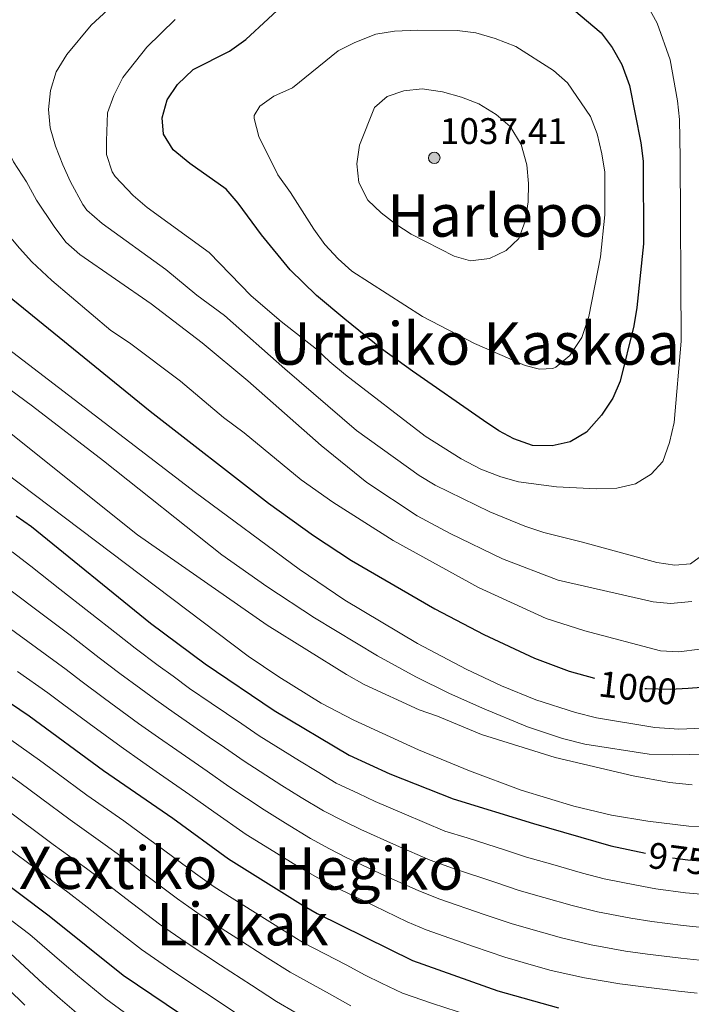
# Model space of a CAD drawing. Units: metres. Extents: x 634074 to 640953, y 766970 to 771733.
# Drawn here: x 635978 to 636160, y 771032 to 771299 of the extents above; entities that cross this region are included whole.
import ezdxf
from ezdxf.enums import TextEntityAlignment as Align

# ---------------------------------------------------------------- set-up
doc = ezdxf.new("R2010")
doc.units = ezdxf.units.M
doc.header["$MEASUREMENT"] = 0
doc.linetypes.add('DGN Style 5', pattern=[27.340277999999998, 11.717262, -15.623016])
for name, color, linetype, lineweight in [('Nivel 22', 7, 'Continuous', 0), ('Nivel 4', 7, 'Continuous', 0), ('Nivel 41', 7, 'Continuous', 0), ('Nivel 45', 7, 'Continuous', 0), ('Nivel 5', 7, 'Continuous', 0), ('Nivel 7', 7, 'Continuous', 0)]:
    doc.layers.add(name, color=color, linetype=linetype, lineweight=lineweight)
doc.styles.add('Style-a4010302_h', font='a4010302_h.shx')
doc.styles.add('Style-s7210004_h', font='s7210004_h.shx')
doc.styles.add('Style-times', font='times.shx', dxfattribs={"bigfont": 'timesbig.shx'})

# ---------------------------------------------------------------- blocks, each defined once
blk = doc.blocks.new('5PATER_28')
at = {"linetype": 'ByBlock', "lineweight": -2}
h = blk.add_hatch(color=51, dxfattribs=at)
edge = h.paths.add_edge_path()
edge.add_ellipse((0, 0), major_axis=(-1.095731442945027, -1.110710700472634), ratio=0.9994222409660319, start_angle=0, end_angle=360)
at = {"color": 0, "linetype": 'ByBlock', "lineweight": -2}
blk.add_ellipse((0, 0), major_axis=(-1.095731442945027, -1.110710700472634), ratio=0.9994222409660319, dxfattribs=at)

msp = doc.modelspace()

# ---------------------------------------------------------------- linework, layer by layer
at = {"layer": 'Nivel 22', "color": 30, "linetype": 'DGN Style 5', "lineweight": 30, "flags": 128}
for points, elevation in [([(636159.2450000001, 771117.584), (636154.3659999999, 771117.2790000001), (636147.939, 771117.423), (636142.9720000001, 771118.004), (636137.6869999999, 771119.277), (636133.858, 771120.344)], 1000), ([(636166.702, 771070.4099999999), (636159.1669999999, 771071.057), (636151.588, 771072.067), (636147.6540000001, 771072.9170000001)], 975)]:
    msp.add_lwpolyline(points, dxfattribs=dict(at, elevation=elevation))
at = {"layer": 'Nivel 4', "color": 30, "linetype": 'Continuous', "lineweight": 30, "flags": 128}
for points, elevation in [([(636128.213, 771301.422), (636135.6270000001, 771295.2280000001), (636138.6969999999, 771291.283), (636141.2309999999, 771286.686), (636143.3470000001, 771280.963), (636146.3870000001, 771265.3929999999), (636147.0390000001, 771260.435), (636147.179, 771238.0889999999), (636145.3470000001, 771220.757), (636144.554, 771215.8200000001), (636140.814, 771200.8160000001), (636138.845, 771196.223), (636135.7660000001, 771191.5930000001), (636131.669, 771187.051), (636127.253, 771184.354), (636122.3559999999, 771183.324), (636117.0619999999, 771183.4299999999), (636111.983, 771185.165), (636107.9580000001, 771187.3700000001), (636103.7849999999, 771190.149), (636084.479, 771203.521), (636076.0860000001, 771209.557), (636066.1329999999, 771217.592), (636058.5050000001, 771224.071), (636051.324, 771231.034), (636043.51, 771240.487), (636037.23, 771249.058), (636034.007, 771252.881), (636024.085, 771259.8570000001), (636019.619, 771263.4979999999), (636016.9450000001, 771267.7220000001), (636016.6340000001, 771272.223), (636017.983, 771277.037), (636020.7620000001, 771281.2039999999), (636025.0560000001, 771285.3), (636034.8670000001, 771290.2760000001), (636039.3360000001, 771293.385), (636051.368, 771304.702)], 1025), ([(635967.81, 771229.6259999999), (636013.395, 771192.692), (636045.432, 771167.7609999999), (636057.639, 771159.0290000001), (636068, 771152.212), (636090.55, 771139.0970000001), (636103.8670000001, 771132.2150000001), (636117.6329999999, 771125.743), (636126.9979999999, 771122.2550000001), (636133.858, 771120.344)], 1000), ([(635977.0460000001, 771164.334), (635981.131, 771161.4610000001), (636013.406, 771135.233), (636028.294, 771124.2509999999), (636047.0249999999, 771111.547), (636067.3090000001, 771099.44), (636078.3189999999, 771094.4639999999), (636095.51, 771087.655), (636117.362, 771080.9310000001), (636138.2579999999, 771074.9469999999), (636147.6540000001, 771072.9170000001)], 975.0000000000001), ([(635935.493, 771140.5900000001), (635980.5660000001, 771110.111), (636000.7409999999, 771095.341), (636019.4739999999, 771082.378), (636034.5930000001, 771071.3470000001), (636054.0830000001, 771059.1910000001), (636058.655, 771056.6030000001), (636084.463, 771043.8119999999), (636107.6000000001, 771035.6410000001), (636124.095, 771031.021)], 950), ([(636165.304, 771117.963), (636159.2450000001, 771117.584)], 1000), ([(635962.118, 771073.783), (635985.949, 771055.9450000001), (636006.071, 771039.892), (636048.5549999999, 771011.1980000001)], 925)]:
    msp.add_lwpolyline(points, dxfattribs=dict(at, elevation=elevation))
at = {"layer": 'Nivel 5', "color": 30, "linetype": 'Continuous', "lineweight": 0, "flags": 128}
for points, elevation in [([(635995.1329999999, 771248.696), (635991.709, 771254.868), (635989.639, 771259.419), (635987.7050000001, 771264.476), (635986.237, 771269.4950000001), (635985.7409999999, 771274.4720000001), (635986.28, 771279.619), (635987.895, 771284.699), (635990.7690000001, 771289.3130000001), (635997.3929999999, 771297.327), (636005.172, 771304.6329999999)], 1015), ([(636148.4550000001, 771302.2679999999), (636150.892, 771297.8729999999), (636154.3759999999, 771287.899), (636156.382, 771276.7550000001), (636156.8729999999, 771271.7779999999), (636157.0889999999, 771261.31), (636157.3670000001, 771211.656), (636155.452, 771189.635), (636154.1969999999, 771184.172), (636152.4199999999, 771179.095), (636149.2010000001, 771175.629), (636144.956, 771172.9880000001), (636139.9280000001, 771171.8200000001), (636134.4299999999, 771171.663), (636123.523, 771172.179), (636113.256, 771173.591), (636108.425, 771174.8740000001), (636103.078, 771176.946), (636097.716, 771179.7550000001), (636087.9070000001, 771185.9180000001), (636066.2890000001, 771202.558), (636062.0419999999, 771206.03), (636058.4469999999, 771209.5079999999), (636048.9070000001, 771216.9610000001), (636040.781, 771223.9199999999), (636029.311, 771235.72), (636012.5050000001, 771247.895), (636008.702, 771251.1259999999), (636003.8389999999, 771256.2990000001), (636003.0160000001, 771257.5560000001), (636001.55, 771262.283), (636001.521, 771265.983)], 1020), ([(635979.798, 771254.8389999999), (635976.25, 771260.2309999999), (635974.183, 771264.783), (635970.969, 771274.443), (635967.098, 771284.6300000001), (635964.111, 771288.858), (635960.3470000001, 771292.149), (635955.8800000001, 771295.317), (635951.6329999999, 771298.821)], 1010), ([(636001.521, 771265.983), (636001.7849999999, 771273.5800000001), (636003.541, 771278.2579999999), (636005.9280000001, 771283.155), (636012.456, 771291.3829999999), (636020.1300000001, 771298.855)], 1020), ([(636087.1710000001, 771218.392), (636068.0560000001, 771230.665), (636064.3090000001, 771233.9750000001), (636060.717, 771237.8670000001), (636057.6980000001, 771242.0009999999), (636051.4510000001, 771251.9569999999), (636047.9439999999, 771256.7490000001), (636042.79, 771267.105), (636041.5490000001, 771272.0090000001), (636041.604, 771272.801), (636043.105, 771275.348), (636046.8870000001, 771278.041), (636051.94, 771280.3630000001), (636064.351, 771290.311), (636068.8600000001, 771292.6259999999), (636074.514, 771294.834), (636079.584, 771295.6540000001), (636085.9199999999, 771295.9739999999), (636096.6200000001, 771295.81), (636101.658, 771295.19), (636106.952, 771293.6810000001), (636112.533, 771291.538), (636122.7749999999, 771284.983), (636126.5009999999, 771281.6410000001), (636132.763, 771272.51), (636134.575, 771267.834), (636135.8859999999, 771262.3929999999), (636136.6640000001, 771257.4510000001), (636136.6510000001, 771245.9170000001), (636135.4739999999, 771234.497), (636132.3060000001, 771218.371), (636130.449, 771212.6510000001), (636127.1910000001, 771207.807), (636123.3570000001, 771204.5800000001), (636122.5279999999, 771204.22), (636118.979, 771204.065), (636115.041, 771205.048), (636101.288, 771211.038), (636087.1710000001, 771218.392)], 1030), ([(636084.1640000001, 771240.6440000001), (636079.983, 771243.362), (636076.003, 771246.486), (636072.3589999999, 771249.896), (636069.987, 771254.665), (636069.4010000001, 771259.717), (636070.1340000001, 771264.747), (636074.219, 771274.969), (636077.635, 771277.9820000001), (636082.1669999999, 771279.5109999999), (636087.146, 771280.0220000001), (636092.621, 771279.2039999999), (636097.825, 771277.753), (636102.513, 771275.9720000001), (636107.21, 771273.0889999999), (636111.0290000001, 771269.872), (636113.96, 771264.963), (636115.497, 771259.4580000001), (636115.9920000001, 771254.399), (636115.906, 771249.399), (636115.034, 771244.2), (636113.3470000001, 771239.494), (636109.9040000001, 771236.24), (636105.4040000001, 771234.065), (636100.2110000001, 771233.4240000001), (636095.8300000001, 771234.7), (636084.1640000001, 771240.6440000001)], 1035), ([(636160.263, 771141.138), (636154.4839999999, 771140.6130000001), (636149.8, 771141.034), (636124.0149999999, 771146.9310000001), (636108.8770000001, 771152.685), (636094.737, 771159.551), (636085.7509999999, 771164.3740000001), (636072.102, 771173.3600000001), (636059.754, 771183.388), (636039.848, 771200.9510000001), (636027.4809999999, 771211.1799999999), (636013.621, 771221.7420000001), (635994.3, 771235.1880000001), (635990.514, 771238.4550000001), (635987.2760000001, 771242.7239999999), (635982.564, 771249.8630000001), (635979.798, 771254.8389999999)], 1010), ([(636162.385, 771128.2050000001), (636156.7209999999, 771127.521), (636151.7250000001, 771127.7390000001), (636131.263, 771133.129), (636120.7849999999, 771136.5179999999), (636102.378, 771144.8859999999), (636079.244, 771157.649), (636062.8899999999, 771168.064), (636054.2749999999, 771174.094), (636038.8570000001, 771186.8360000001), (636033.2069999999, 771190.966), (636021.558, 771200.8589999999), (636007.73, 771211.179), (636002.7050000001, 771214.5789999999), (635986.673, 771228.142), (635981.298, 771233.169), (635977.8940000001, 771236.8330000001), (635965.0830000001, 771252.027)], 1005), ([(636162.2749999999, 771153.048), (636159.8759999999, 771151.3700000001), (636155.693, 771150.9469999999), (636150.754, 771151.73), (636130.652, 771157.2350000001), (636120.085, 771159.798), (636114.9410000001, 771161.496), (636105.4369999999, 771165.425), (636090.6399999999, 771172.663), (636086.27, 771175.257), (636069.3389999999, 771187.4809999999), (636049.852, 771204.146), (636033.533, 771218.6059999999), (636026.0079999999, 771224.1670000001), (636017.6359999999, 771231.0889999999), (636000.368, 771243.5120000001), (635996.1510000001, 771247.2110000001), (635995.1329999999, 771248.696)], 1015), ([(636167.5789999999, 771106.9380000001), (636156.72, 771106.4880000001), (636150.246, 771106.9469999999), (636134.4410000001, 771109.6400000001), (636128.736, 771111.014), (636117.935, 771114.477), (636108.673, 771118.253), (636099.081, 771122.77), (636085.825, 771129.7679999999), (636066.169, 771141.517), (636053.7209999999, 771149.869), (636025.673, 771170.6780000001), (635973.3600000001, 771210.703)], 995), ([(636057.878, 771136.682), (636045.0390000001, 771145.1510000001), (636032.79, 771153.797), (636000.7, 771179.2309999999), (635981.452, 771194.013), (635962.3030000001, 771208.108)], 990), ([(635971.038, 771190.176), (636009.962, 771159.1769999999), (636045.0860000001, 771134.712), (636066.638, 771121.2960000001), (636071.389, 771118.608), (636086.2930000001, 771111.736), (636091.3049999999, 771110.023), (636103.24, 771105.0760000001), (636123.2220000001, 771098.8459999999), (636144.3740000001, 771093.868), (636154.2180000001, 771092.087), (636160.325, 771091.422)], 985), ([(635973.777, 771176.2309999999), (636039.977, 771126.2790000001), (636048.2620000001, 771120.683), (636059.773, 771113.605), (636068.6200000001, 771108.946), (636086.1340000001, 771100.94), (636099.976, 771095.192), (636113.946, 771090.003), (636128.287, 771085.6429999999), (636138.493, 771083.256), (636148.3389999999, 771081.56), (636159.4199999999, 771080.246), (636167.909, 771079.878)], 980), ([(635975.9569999999, 771154.6130000001), (635980.9650000001, 771150.6670000001), (635988.831, 771144.5009999999), (635996.696, 771138.335), (636004.54, 771132.139), (636009.2590000001, 771128.436), (636015.538, 771123.808), (636019.564, 771120.8430000001), (636024.0630000001, 771117.5830000001), (636029.9380000001, 771113.5860000001), (636038.203, 771107.9580000001), (636042.922, 771104.685), (636053.896, 771097.9210000001), (636058.683, 771095.027), (636063.815, 771091.919), (636069.8260000001, 771089.0560000001), (636074.3859999999, 771086.8910000001), (636082.2779999999, 771083.608), (636087.7890000001, 771081.247), (636093.3, 771078.8859999999), (636099.3119999999, 771077.0360000001), (636109.7, 771073.7150000001), (636115.409, 771071.8729999999), (636121.962, 771070.004), (636130.6159999999, 771067.5320000001), (636136.4809999999, 771065.993), (636145.21, 771064.217), (636150.4850000001, 771063.217), (636158.5349999999, 771062.182), (636163.825, 771061.699)], 970), ([(635975.6880000001, 771144.0290000001), (635983.658, 771138.004), (635991.628, 771131.979), (635999.5560000001, 771125.8929999999), (636005.112, 771121.639), (636010.8300000001, 771117.429), (636014.858, 771114.467), (636019.8319999999, 771110.915), (636029.3929999999, 771104.385), (636033.521, 771101.5630000001), (636038.8200000001, 771097.824), (636049.0700000001, 771091.277), (636054.351, 771088.0519999999), (636060.321, 771084.398), (636065.8899999999, 771081.5900000001), (636070.453, 771079.3189999999), (636080.1359999999, 771074.9909999999), (636089.2990000001, 771071.0050000001), (636095.6000000001, 771068.73), (636106.817, 771065.0290000001), (636113.4569999999, 771062.815), (636120.088, 771060.932), (636127.7820000001, 771058.7409999999), (636134.7039999999, 771057.0390000001), (636143.72, 771055.3130000001), (636149.382, 771054.368), (636157.9029999999, 771053.308), (636163.1130000001, 771052.804)], 965), ([(636168.3360000001, 771099.875), (636155.111, 771099.5390000001), (636148.689, 771099.743), (636131.229, 771102.456), (636125.193, 771103.996), (636115.7209999999, 771107.2), (636103.46, 771112.1910000001), (636094.3570000001, 771116.2990000001), (636085.392, 771120.7339999999), (636075.0009999999, 771126.362), (636057.878, 771136.682)], 990), ([(635974.4480000001, 771134.4480000001), (635982.5220000001, 771128.565), (635990.5970000001, 771122.682), (635994.571, 771119.6470000001), (636000.9650000001, 771114.842), (636010.152, 771108.092), (636015.601, 771104.2479999999), (636020.594, 771100.827), (636028.838, 771095.1680000001), (636034.7180000001, 771090.963), (636044.244, 771084.6340000001), (636050.0190000001, 771081.078), (636056.827, 771076.878), (636061.9539999999, 771074.1229999999), (636066.52, 771071.747), (636077.098, 771066.818), (636086.193, 771062.6810000001), (636091.8870000001, 771060.4240000001), (636103.935, 771056.3430000001), (636111.504, 771053.757), (636120.1359999999, 771051.31), (636124.9480000001, 771049.95)], 960), ([(635977.402, 771122.138), (635985.581, 771116.396), (635989.587, 771113.4010000001), (635996.818, 771108.0449999999), (636005.446, 771101.716), (636011.3700000001, 771097.5800000001), (636015.922, 771094.4469999999), (636024.156, 771088.773), (636030.6159999999, 771084.102), (636039.4180000001, 771077.99), (636045.6869999999, 771074.1030000001), (636053.3330000001, 771069.3570000001), (636058.0179999999, 771066.6570000001), (636062.587, 771064.175), (636074.06, 771058.645), (636083.088, 771054.3559999999), (636088.175, 771052.118), (636101.0519999999, 771047.6570000001), (636109.5519999999, 771044.699), (636117.3, 771042.514), (636122.1140000001, 771041.159), (636131.1510000001, 771039.131), (636140.74, 771037.5050000001), (636147.176, 771036.6699999999), (636156.6399999999, 771035.56), (636161.689, 771035.014)], 955), ([(635975.6089999999, 771103.669), (635983.3330000001, 771098.1170000001), (635988.125, 771094.584), (635996.1810000001, 771088.6599999999), (636006.189, 771081.6429999999), (636010.3759999999, 771078.6510000001), (636015.229, 771075.128), (636025.656, 771067.413), (636030.7550000001, 771063.794), (636041.217, 771057.1840000001), (636049.662, 771051.831), (636054.977, 771048.6410000001), (636066.5290000001, 771042.618), (636071.646, 771039.8970000001), (636076.1229999999, 771037.669), (636081.771, 771035.0260000001), (636089.9099999999, 771032.156), (636100, 771028.94)], 945), ([(635970.6529999999, 771097.2280000001), (635978.0290000001, 771092.033), (635983.578, 771087.9199999999), (635991.621, 771081.979), (636001.129, 771075.2180000001), (636005.3910000001, 771072.0789999999), (636010.9850000001, 771067.878), (636020.76, 771060.533), (636026.9180000001, 771056.2420000001), (636036.8360000001, 771049.885), (636045.2420000001, 771044.4709999999), (636051.3, 771040.679), (636062.0349999999, 771034.763), (636067.7890000001, 771031.5420000001)], 940), ([(635972.7250000001, 771085.95), (635983.0460000001, 771078.277), (635987.0619999999, 771075.298), (635996.0689999999, 771068.794), (636000.406, 771065.507), (636006.7409999999, 771060.628), (636015.8630000001, 771053.652), (636023.081, 771048.69), (636032.4550000001, 771042.5860000001), (636040.821, 771037.111), (636047.622, 771032.7180000001), (636057.5419999999, 771026.908)], 935), ([(635974.4839999999, 771074.592), (635982.5020000001, 771068.6170000001), (635991.0090000001, 771062.369), (635995.4210000001, 771058.935), (636002.497, 771053.378), (636010.967, 771046.7720000001), (636019.244, 771041.138), (636028.074, 771035.287), (636036.4010000001, 771029.7509999999)], 930), ([(635973.554, 771056.291), (635980.712, 771050.8389999999), (635989.3600000001, 771043.399), (635993.6159999999, 771039.7990000001), (636001.2990000001, 771033.4110000001), (636006.432, 771029.7050000001)], 920), ([(636124.9480000001, 771049.95), (636132.9280000001, 771048.085), (636142.23, 771046.409), (636148.2790000001, 771045.5190000001), (636157.2720000001, 771044.4340000001), (636162.4010000001, 771043.909)], 960), ([(635975.476, 771045.7339999999), (635984.3759999999, 771037.5519999999), (635988.979, 771033.47), (635996.5279999999, 771026.9299999999)], 915), ([(635970.2390000001, 771040.628), (635979.392, 771031.7050000001)], 910)]:
    msp.add_lwpolyline(points, dxfattribs=dict(at, elevation=elevation))

# ---------------------------------------------------------------- block references
at = {"layer": 'Nivel 7', "color": 51, "linetype": 'Continuous', "lineweight": 0}
msp.add_blockref('5PATER_28', (636090.409, 771261.3470000001, 1037.412), dxfattribs=at)

# ---------------------------------------------------------------- texts
at = {"layer": 'Nivel 41', "color": 7, "linetype": 'Continuous', "lineweight": 0, "style": 'Style-a4010302_h'}
msp.add_text('1037.41', height=7.000002, dxfattribs=at).set_placement((636091.9180000001, 771265.0970000001, 1037.412))
at = {"layer": 'Nivel 41', "color": 7, "linetype": 'Continuous', "lineweight": 0, "style": 'Style-s7210004_h'}
for s, rotation, p in [('1000', 353.3283152812831, (636145.6015081874, 771117.6960454928, 1000)), ('975', 352.4093181268633, (636156.4038050869, 771071.4252497978, 975))]:
    msp.add_text(s, height=7.000002, rotation=rotation, dxfattribs=at).set_placement(p, align=Align.MIDDLE_CENTER)
at = {"layer": 'Nivel 45', "color": 7, "linetype": 'Continuous', "lineweight": 0, "style": 'Style-times'}
for s, p in [('Harlepo', (636107.0260744954, 771245.7350009999, 1035.224)), ('Urtaiko Kaskoa', (636101.2885329651, 771211.038001, 1030)), ('Xextiko', (636004.6687954441, 771068.9750009999, 938.232)), ('Hegiko', (636072.573627067, 771068.7790009999, 959.922)), ('Lixkak', (636038.3547292596, 771053.679001, 942.3580000000001))]:
    msp.add_text(s, height=11.500002, dxfattribs=at).set_placement(p, align=Align.MIDDLE_CENTER)

doc.saveas('drawing.dxf')
